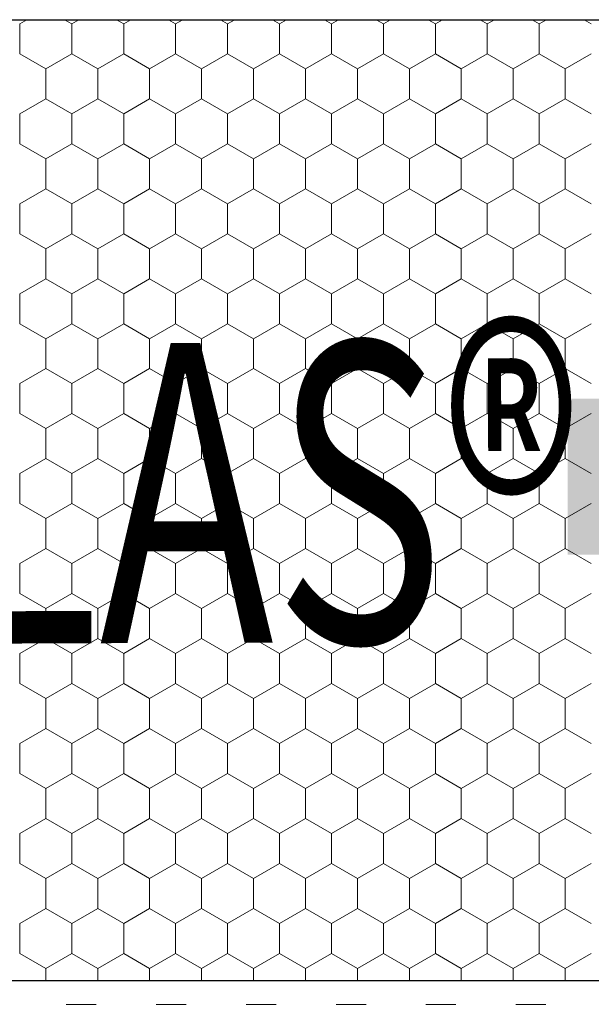
# Model space of a CAD drawing. Units: metres. Extents: x 46 to 1816, y 1499 to 2334.
# Drawn here: x 476 to 572, y 1824 to 1988 of the extents above; entities that cross this region are included whole.
import ezdxf

# ---------------------------------------------------------------- set-up
doc = ezdxf.new("R2010")
doc.units = ezdxf.units.M
doc.header["$LTSCALE"] = 100
doc.header["$MEASUREMENT"] = 0
doc.linetypes.add('punktlinie', pattern=[0.15, 0.05, -0.1])
for name, color, linetype in [('02 Foamglas', 7, 'Continuous'), ('04 Legende', 7, 'Continuous'), ('05 Abdichtungen _ Trennlagen', 7, 'Continuous'), ('08 Logo', 7, 'Continuous')]:
    doc.layers.add(name, color=color, linetype=linetype)
doc.styles.add('ERSTELLTER_STIL_1', font='arial.ttf')
doc.styles.add('ERSTELLTER_STIL_2', font='HATTEN.TTF')

# ---------------------------------------------------------------- blocks, each defined once
blk = doc.blocks.new('*X3')
at = {"layer": '02 Foamglas', "color": 30, "linetype": 'Continuous', "lineweight": 0}
for p, q in [((476.5, 1987.5), (477.69, 1988.18)), ((485.16, 1987.5), (483.97, 1988.18)), ((485.16, 1987.5), (486.35, 1988.18)), ((493.82, 1987.5), (492.63, 1988.18)), ((493.82, 1987.5), (495.01, 1988.18)), ((502.48, 1987.5), (501.29, 1988.18)), ((502.48, 1987.5), (503.67, 1988.18)), ((511.14, 1987.5), (509.96, 1988.18)), ((511.14, 1987.5), (512.33, 1988.18)), ((519.8, 1987.5), (518.62, 1988.18)), ((519.8, 1987.5), (520.99, 1988.18)), ((528.46, 1987.5), (527.28, 1988.18)), ((528.46, 1987.5), (529.65, 1988.18)), ((537.12, 1987.5), (535.94, 1988.18)), ((537.12, 1987.5), (538.31, 1988.18)), ((545.78, 1987.5), (544.6, 1988.18)), ((545.78, 1987.5), (546.97, 1988.18)), ((554.44, 1987.5), (553.26, 1988.18)), ((554.44, 1987.5), (555.63, 1988.18)), ((563.1, 1987.5), (561.92, 1988.18)), ((563.1, 1987.5), (564.29, 1988.18)), ((571.76, 1987.5), (570.58, 1988.18)), ((476.5, 1982.5), (476.5, 1987.5)), ((485.16, 1982.5), (485.16, 1987.5)), ((493.82, 1982.5), (493.82, 1987.5)), ((502.48, 1982.5), (502.48, 1987.5)), ((511.14, 1982.5), (511.14, 1987.5)), ((519.8, 1982.5), (519.8, 1987.5)), ((528.46, 1982.5), (528.46, 1987.5)), ((537.12, 1982.5), (537.12, 1987.5)), ((545.78, 1982.5), (545.78, 1987.5)), ((554.44, 1982.5), (554.44, 1987.5)), ((563.1, 1982.5), (563.1, 1987.5)), ((476.5, 1982.5), (480.83, 1980)), ((476.5, 1982.5), (480.83, 1980)), ((485.16, 1982.5), (480.83, 1980)), ((480.83, 1980), (485.16, 1982.5)), ((485.16, 1982.5), (489.49, 1980)), ((489.49, 1980), (485.16, 1982.5)), ((493.82, 1982.5), (489.49, 1980)), ((489.49, 1980), (493.82, 1982.5)), ((493.82, 1982.5), (498.15, 1980)), ((498.15, 1980), (493.82, 1982.5)), ((502.48, 1982.5), (498.15, 1980)), ((498.15, 1980), (502.48, 1982.5)), ((502.48, 1982.5), (506.81, 1980)), ((506.81, 1980), (502.48, 1982.5)), ((511.14, 1982.5), (506.81, 1980)), ((506.81, 1980), (511.14, 1982.5)), ((511.14, 1982.5), (515.47, 1980)), ((515.47, 1980), (511.14, 1982.5)), ((519.8, 1982.5), (515.47, 1980)), ((515.47, 1980), (519.8, 1982.5)), ((519.8, 1982.5), (524.13, 1980)), ((524.13, 1980), (519.8, 1982.5)), ((528.46, 1982.5), (524.13, 1980)), ((524.13, 1980), (528.46, 1982.5)), ((528.46, 1982.5), (532.79, 1980)), ((532.79, 1980), (528.46, 1982.5)), ((537.12, 1982.5), (532.79, 1980)), ((532.79, 1980), (537.12, 1982.5)), ((537.12, 1982.5), (541.45, 1980)), ((541.45, 1980), (537.12, 1982.5)), ((545.78, 1982.5), (541.45, 1980)), ((541.45, 1980), (545.78, 1982.5)), ((545.78, 1982.5), (550.11, 1980)), ((550.11, 1980), (545.78, 1982.5)), ((554.44, 1982.5), (550.11, 1980)), ((550.11, 1980), (554.44, 1982.5)), ((554.44, 1982.5), (558.77, 1980)), ((558.77, 1980), (554.44, 1982.5)), ((563.1, 1982.5), (558.77, 1980)), ((558.77, 1980), (563.1, 1982.5)), ((563.1, 1982.5), (567.43, 1980)), ((567.43, 1980), (563.1, 1982.5)), ((571.76, 1982.5), (567.43, 1980)), ((567.43, 1980), (571.76, 1982.5)), ((480.83, 1975), (480.83, 1980)), ((489.49, 1975), (489.49, 1980)), ((498.15, 1975), (498.15, 1980)), ((506.81, 1975), (506.81, 1980)), ((515.47, 1975), (515.47, 1980)), ((524.13, 1975), (524.13, 1980)), ((532.79, 1975), (532.79, 1980)), ((541.45, 1975), (541.45, 1980)), ((550.11, 1975), (550.11, 1980)), ((558.77, 1975), (558.77, 1980)), ((567.43, 1975), (567.43, 1980)), ((476.5, 1972.5), (480.83, 1975)), ((485.16, 1972.5), (480.83, 1975)), ((485.16, 1972.5), (489.49, 1975)), ((493.82, 1972.5), (489.49, 1975)), ((493.82, 1972.5), (498.15, 1975)), ((502.48, 1972.5), (498.15, 1975)), ((502.48, 1972.5), (506.81, 1975)), ((511.14, 1972.5), (506.81, 1975)), ((511.14, 1972.5), (515.47, 1975)), ((519.8, 1972.5), (515.47, 1975)), ((519.8, 1972.5), (524.13, 1975)), ((528.46, 1972.5), (524.13, 1975)), ((528.46, 1972.5), (532.79, 1975)), ((537.12, 1972.5), (532.79, 1975)), ((537.12, 1972.5), (541.45, 1975)), ((545.78, 1972.5), (541.45, 1975)), ((545.78, 1972.5), (550.11, 1975)), ((554.44, 1972.5), (550.11, 1975)), ((554.44, 1972.5), (558.77, 1975)), ((563.1, 1972.5), (558.77, 1975)), ((563.1, 1972.5), (567.43, 1975)), ((571.76, 1972.5), (567.43, 1975)), ((476.5, 1967.5), (476.5, 1972.5)), ((485.16, 1967.5), (485.16, 1972.5)), ((493.82, 1967.5), (493.82, 1972.5)), ((502.48, 1967.5), (502.48, 1972.5)), ((511.14, 1967.5), (511.14, 1972.5)), ((519.8, 1967.5), (519.8, 1972.5)), ((528.46, 1967.5), (528.46, 1972.5)), ((537.12, 1967.5), (537.12, 1972.5)), ((545.78, 1967.5), (545.78, 1972.5)), ((554.44, 1967.5), (554.44, 1972.5)), ((563.1, 1967.5), (563.1, 1972.5)), ((476.5, 1967.5), (480.83, 1965)), ((480.83, 1965), (485.16, 1967.5)), ((489.49, 1965), (485.16, 1967.5)), ((489.49, 1965), (493.82, 1967.5)), ((498.15, 1965), (493.82, 1967.5)), ((498.15, 1965), (502.48, 1967.5)), ((506.81, 1965), (502.48, 1967.5)), ((506.81, 1965), (511.14, 1967.5)), ((515.47, 1965), (511.14, 1967.5)), ((515.47, 1965), (519.8, 1967.5)), ((524.13, 1965), (519.8, 1967.5)), ((524.13, 1965), (528.46, 1967.5)), ((532.79, 1965), (528.46, 1967.5)), ((532.79, 1965), (537.12, 1967.5)), ((541.45, 1965), (537.12, 1967.5)), ((541.45, 1965), (545.78, 1967.5)), ((550.11, 1965), (545.78, 1967.5)), ((550.11, 1965), (554.44, 1967.5)), ((558.77, 1965), (554.44, 1967.5)), ((558.77, 1965), (563.1, 1967.5)), ((567.43, 1965), (563.1, 1967.5)), ((567.43, 1965), (571.76, 1967.5)), ((480.83, 1960), (480.83, 1965)), ((489.49, 1960), (489.49, 1965)), ((498.15, 1960), (498.15, 1965)), ((506.81, 1960), (506.81, 1965)), ((515.47, 1960), (515.47, 1965)), ((524.13, 1960), (524.13, 1965)), ((532.79, 1960), (532.79, 1965)), ((541.45, 1960), (541.45, 1965)), ((550.11, 1960), (550.11, 1965)), ((558.77, 1960), (558.77, 1965)), ((567.43, 1960), (567.43, 1965)), ((476.5, 1957.5), (480.83, 1960)), ((485.16, 1957.5), (480.83, 1960)), ((485.16, 1957.5), (489.49, 1960)), ((493.82, 1957.5), (489.49, 1960)), ((493.82, 1957.5), (498.15, 1960)), ((502.48, 1957.5), (498.15, 1960)), ((502.48, 1957.5), (506.81, 1960)), ((511.14, 1957.5), (506.81, 1960)), ((511.14, 1957.5), (515.47, 1960)), ((519.8, 1957.5), (515.47, 1960)), ((519.8, 1957.5), (524.13, 1960)), ((528.46, 1957.5), (524.13, 1960)), ((528.46, 1957.5), (532.79, 1960)), ((537.12, 1957.5), (532.79, 1960)), ((537.12, 1957.5), (541.45, 1960)), ((545.78, 1957.5), (541.45, 1960)), ((545.78, 1957.5), (550.11, 1960)), ((554.44, 1957.5), (550.11, 1960)), ((554.44, 1957.5), (558.77, 1960)), ((563.1, 1957.5), (558.77, 1960)), ((563.1, 1957.5), (567.43, 1960)), ((571.76, 1957.5), (567.43, 1960)), ((476.5, 1952.5), (476.5, 1957.5)), ((485.16, 1952.5), (485.16, 1957.5)), ((493.82, 1952.5), (493.82, 1957.5)), ((502.48, 1952.5), (502.48, 1957.5)), ((511.14, 1952.5), (511.14, 1957.5)), ((519.8, 1952.5), (519.8, 1957.5)), ((528.46, 1952.5), (528.46, 1957.5)), ((537.12, 1952.5), (537.12, 1957.5)), ((545.78, 1952.5), (545.78, 1957.5)), ((554.44, 1952.5), (554.44, 1957.5)), ((563.1, 1952.5), (563.1, 1957.5)), ((476.5, 1952.5), (480.83, 1950)), ((480.83, 1950), (485.16, 1952.5)), ((489.49, 1950), (485.16, 1952.5)), ((489.49, 1950), (493.82, 1952.5)), ((498.15, 1950), (493.82, 1952.5)), ((498.15, 1950), (502.48, 1952.5)), ((506.81, 1950), (502.48, 1952.5)), ((506.81, 1950), (511.14, 1952.5)), ((515.47, 1950), (511.14, 1952.5)), ((515.47, 1950), (519.8, 1952.5)), ((524.13, 1950), (519.8, 1952.5)), ((524.13, 1950), (528.46, 1952.5)), ((532.79, 1950), (528.46, 1952.5)), ((532.79, 1950), (537.12, 1952.5)), ((541.45, 1950), (537.12, 1952.5)), ((541.45, 1950), (545.78, 1952.5)), ((550.11, 1950), (545.78, 1952.5)), ((550.11, 1950), (554.44, 1952.5)), ((558.77, 1950), (554.44, 1952.5)), ((558.77, 1950), (563.1, 1952.5)), ((567.43, 1950), (563.1, 1952.5)), ((567.43, 1950), (571.76, 1952.5)), ((480.83, 1945), (480.83, 1950)), ((489.49, 1945), (489.49, 1950)), ((498.15, 1945), (498.15, 1950)), ((506.81, 1945), (506.81, 1950)), ((515.47, 1945), (515.47, 1950)), ((524.13, 1945), (524.13, 1950)), ((532.79, 1945), (532.79, 1950)), ((541.45, 1945), (541.45, 1950)), ((550.11, 1945), (550.11, 1950)), ((558.77, 1945), (558.77, 1950)), ((567.43, 1945), (567.43, 1950)), ((476.5, 1942.5), (480.83, 1945)), ((485.16, 1942.5), (480.83, 1945)), ((485.16, 1942.5), (489.49, 1945)), ((493.82, 1942.5), (489.49, 1945)), ((493.82, 1942.5), (498.15, 1945)), ((502.48, 1942.5), (498.15, 1945)), ((502.48, 1942.5), (506.81, 1945)), ((511.14, 1942.5), (506.81, 1945)), ((511.14, 1942.5), (515.47, 1945)), ((519.8, 1942.5), (515.47, 1945)), ((519.8, 1942.5), (524.13, 1945)), ((528.46, 1942.5), (524.13, 1945)), ((528.46, 1942.5), (532.79, 1945)), ((537.12, 1942.5), (532.79, 1945)), ((537.12, 1942.5), (541.45, 1945)), ((545.78, 1942.5), (541.45, 1945)), ((545.78, 1942.5), (550.11, 1945)), ((554.44, 1942.5), (550.11, 1945)), ((554.44, 1942.5), (558.77, 1945)), ((563.1, 1942.5), (558.77, 1945)), ((563.1, 1942.5), (567.43, 1945)), ((571.76, 1942.5), (567.43, 1945)), ((476.5, 1937.5), (476.5, 1942.5)), ((485.16, 1937.5), (485.16, 1942.5)), ((493.82, 1937.5), (493.82, 1942.5)), ((502.48, 1937.5), (502.48, 1942.5)), ((511.14, 1937.5), (511.14, 1942.5)), ((519.8, 1937.5), (519.8, 1942.5)), ((528.46, 1937.5), (528.46, 1942.5)), ((537.12, 1937.5), (537.12, 1942.5)), ((545.78, 1937.5), (545.78, 1942.5)), ((554.44, 1937.5), (554.44, 1942.5)), ((563.1, 1937.5), (563.1, 1942.5)), ((476.5, 1937.5), (480.83, 1935)), ((480.83, 1935), (485.16, 1937.5)), ((489.49, 1935), (485.16, 1937.5)), ((489.49, 1935), (493.82, 1937.5)), ((498.15, 1935), (493.82, 1937.5)), ((498.15, 1935), (502.48, 1937.5)), ((506.81, 1935), (502.48, 1937.5)), ((506.81, 1935), (511.14, 1937.5)), ((515.47, 1935), (511.14, 1937.5)), ((515.47, 1935), (519.8, 1937.5)), ((524.13, 1935), (519.8, 1937.5)), ((524.13, 1935), (528.46, 1937.5)), ((532.79, 1935), (528.46, 1937.5)), ((532.79, 1935), (537.12, 1937.5)), ((541.45, 1935), (537.12, 1937.5)), ((541.45, 1935), (545.78, 1937.5)), ((550.11, 1935), (545.78, 1937.5)), ((550.11, 1935), (554.44, 1937.5)), ((558.77, 1935), (554.44, 1937.5)), ((558.77, 1935), (563.1, 1937.5)), ((567.43, 1935), (563.1, 1937.5)), ((567.43, 1935), (571.76, 1937.5)), ((480.83, 1930), (480.83, 1935)), ((489.49, 1930), (489.49, 1935)), ((498.15, 1930), (498.15, 1935)), ((506.81, 1930), (506.81, 1935)), ((515.47, 1930), (515.47, 1935)), ((524.13, 1930), (524.13, 1935)), ((532.79, 1930), (532.79, 1935)), ((541.45, 1930), (541.45, 1935)), ((550.11, 1930), (550.11, 1935)), ((558.77, 1930), (558.77, 1935)), ((567.43, 1930), (567.43, 1935)), ((476.5, 1927.5), (480.83, 1930)), ((485.16, 1927.5), (480.83, 1930)), ((485.16, 1927.5), (489.49, 1930)), ((493.82, 1927.5), (489.49, 1930)), ((493.82, 1927.5), (498.15, 1930)), ((502.48, 1927.5), (498.15, 1930)), ((502.48, 1927.5), (506.81, 1930)), ((511.14, 1927.5), (506.81, 1930)), ((511.14, 1927.5), (515.47, 1930)), ((519.8, 1927.5), (515.47, 1930)), ((519.8, 1927.5), (524.13, 1930)), ((528.46, 1927.5), (524.13, 1930)), ((528.46, 1927.5), (532.79, 1930)), ((537.12, 1927.5), (532.79, 1930)), ((537.12, 1927.5), (541.45, 1930)), ((545.78, 1927.5), (541.45, 1930)), ((545.78, 1927.5), (550.11, 1930)), ((554.44, 1927.5), (550.11, 1930)), ((554.44, 1927.5), (558.77, 1930)), ((563.1, 1927.5), (558.77, 1930)), ((563.1, 1927.5), (567.43, 1930)), ((571.76, 1927.5), (567.43, 1930)), ((476.5, 1922.5), (476.5, 1927.5)), ((485.16, 1922.5), (485.16, 1927.5)), ((493.82, 1922.5), (493.82, 1927.5)), ((502.48, 1922.5), (502.48, 1927.5)), ((511.14, 1922.5), (511.14, 1927.5)), ((519.8, 1922.5), (519.8, 1927.5)), ((528.46, 1922.5), (528.46, 1927.5)), ((537.12, 1922.5), (537.12, 1927.5)), ((545.78, 1922.5), (545.78, 1927.5)), ((554.44, 1922.5), (554.44, 1927.5)), ((563.1, 1922.5), (563.1, 1927.5)), ((476.5, 1922.5), (480.83, 1920)), ((480.83, 1920), (485.16, 1922.5)), ((489.49, 1920), (485.16, 1922.5)), ((489.49, 1920), (493.82, 1922.5)), ((498.15, 1920), (493.82, 1922.5)), ((498.15, 1920), (502.48, 1922.5)), ((506.81, 1920), (502.48, 1922.5)), ((506.81, 1920), (511.14, 1922.5)), ((515.47, 1920), (511.14, 1922.5)), ((515.47, 1920), (519.8, 1922.5)), ((524.13, 1920), (519.8, 1922.5)), ((524.13, 1920), (528.46, 1922.5)), ((532.79, 1920), (528.46, 1922.5)), ((532.79, 1920), (537.12, 1922.5)), ((541.45, 1920), (537.12, 1922.5)), ((541.45, 1920), (545.78, 1922.5)), ((550.11, 1920), (545.78, 1922.5)), ((550.11, 1920), (554.44, 1922.5)), ((558.77, 1920), (554.44, 1922.5)), ((558.77, 1920), (563.1, 1922.5)), ((567.43, 1920), (563.1, 1922.5)), ((567.43, 1920), (571.76, 1922.5)), ((480.83, 1915), (480.83, 1920)), ((489.49, 1915), (489.49, 1920)), ((498.15, 1915), (498.15, 1920)), ((506.81, 1915), (506.81, 1920)), ((515.47, 1915), (515.47, 1920)), ((524.13, 1915), (524.13, 1920)), ((532.79, 1915), (532.79, 1920)), ((541.45, 1915), (541.45, 1920)), ((550.11, 1915), (550.11, 1920)), ((558.77, 1915), (558.77, 1920)), ((567.43, 1915), (567.43, 1920)), ((476.5, 1912.5), (480.83, 1915)), ((485.16, 1912.5), (480.83, 1915)), ((485.16, 1912.5), (489.49, 1915)), ((493.82, 1912.5), (489.49, 1915)), ((493.82, 1912.5), (498.15, 1915)), ((502.48, 1912.5), (498.15, 1915)), ((502.48, 1912.5), (506.81, 1915)), ((511.14, 1912.5), (506.81, 1915)), ((511.14, 1912.5), (515.47, 1915)), ((519.8, 1912.5), (515.47, 1915)), ((519.8, 1912.5), (524.13, 1915)), ((528.46, 1912.5), (524.13, 1915)), ((528.46, 1912.5), (532.79, 1915)), ((537.12, 1912.5), (532.79, 1915)), ((537.12, 1912.5), (541.45, 1915)), ((545.78, 1912.5), (541.45, 1915)), ((545.78, 1912.5), (550.11, 1915)), ((554.44, 1912.5), (550.11, 1915)), ((554.44, 1912.5), (558.77, 1915)), ((563.1, 1912.5), (558.77, 1915)), ((563.1, 1912.5), (567.43, 1915)), ((571.76, 1912.5), (567.43, 1915)), ((476.5, 1907.5), (476.5, 1912.5)), ((485.16, 1907.5), (485.16, 1912.5)), ((493.82, 1907.5), (493.82, 1912.5)), ((502.48, 1907.5), (502.48, 1912.5)), ((511.14, 1907.5), (511.14, 1912.5)), ((519.8, 1907.5), (519.8, 1912.5)), ((528.46, 1907.5), (528.46, 1912.5)), ((537.12, 1907.5), (537.12, 1912.5)), ((545.78, 1907.5), (545.78, 1912.5)), ((554.44, 1907.5), (554.44, 1912.5)), ((563.1, 1907.5), (563.1, 1912.5)), ((476.5, 1907.5), (480.83, 1905)), ((480.83, 1905), (485.16, 1907.5)), ((489.49, 1905), (485.16, 1907.5)), ((489.49, 1905), (493.82, 1907.5)), ((498.15, 1905), (493.82, 1907.5)), ((498.15, 1905), (502.48, 1907.5)), ((506.81, 1905), (502.48, 1907.5)), ((506.81, 1905), (511.14, 1907.5)), ((515.47, 1905), (511.14, 1907.5)), ((515.47, 1905), (519.8, 1907.5)), ((524.13, 1905), (519.8, 1907.5)), ((524.13, 1905), (528.46, 1907.5)), ((532.79, 1905), (528.46, 1907.5)), ((532.79, 1905), (537.12, 1907.5)), ((541.45, 1905), (537.12, 1907.5)), ((541.45, 1905), (545.78, 1907.5)), ((550.11, 1905), (545.78, 1907.5)), ((550.11, 1905), (554.44, 1907.5)), ((558.77, 1905), (554.44, 1907.5)), ((558.77, 1905), (563.1, 1907.5)), ((567.43, 1905), (563.1, 1907.5)), ((567.43, 1905), (571.76, 1907.5)), ((480.83, 1900), (480.83, 1905)), ((489.49, 1900), (489.49, 1905)), ((498.15, 1900), (498.15, 1905)), ((506.81, 1900), (506.81, 1905)), ((515.47, 1900), (515.47, 1905)), ((524.13, 1900), (524.13, 1905)), ((532.79, 1900), (532.79, 1905)), ((541.45, 1900), (541.45, 1905)), ((550.11, 1900), (550.11, 1905)), ((558.77, 1900), (558.77, 1905)), ((567.43, 1900), (567.43, 1905)), ((476.5, 1897.5), (480.83, 1900)), ((485.16, 1897.5), (480.83, 1900)), ((485.16, 1897.5), (489.49, 1900)), ((493.82, 1897.5), (489.49, 1900)), ((493.82, 1897.5), (498.15, 1900)), ((502.48, 1897.5), (498.15, 1900)), ((502.48, 1897.5), (506.81, 1900)), ((511.14, 1897.5), (506.81, 1900)), ((511.14, 1897.5), (515.47, 1900)), ((519.8, 1897.5), (515.47, 1900)), ((519.8, 1897.5), (524.13, 1900)), ((528.46, 1897.5), (524.13, 1900)), ((528.46, 1897.5), (532.79, 1900)), ((537.12, 1897.5), (532.79, 1900)), ((537.12, 1897.5), (541.45, 1900)), ((545.78, 1897.5), (541.45, 1900)), ((545.78, 1897.5), (550.11, 1900)), ((554.44, 1897.5), (550.11, 1900)), ((554.44, 1897.5), (558.77, 1900)), ((563.1, 1897.5), (558.77, 1900)), ((563.1, 1897.5), (567.43, 1900)), ((571.76, 1897.5), (567.43, 1900)), ((476.5, 1892.5), (476.5, 1897.5)), ((485.16, 1892.5), (485.16, 1897.5)), ((493.82, 1892.5), (493.82, 1897.5)), ((502.48, 1892.5), (502.48, 1897.5)), ((511.14, 1892.5), (511.14, 1897.5)), ((519.8, 1892.5), (519.8, 1897.5)), ((528.46, 1892.5), (528.46, 1897.5)), ((537.12, 1892.5), (537.12, 1897.5)), ((545.78, 1892.5), (545.78, 1897.5)), ((554.44, 1892.5), (554.44, 1897.5)), ((563.1, 1892.5), (563.1, 1897.5)), ((476.5, 1892.5), (480.83, 1890)), ((480.83, 1890), (485.16, 1892.5)), ((489.49, 1890), (485.16, 1892.5)), ((489.49, 1890), (493.82, 1892.5)), ((498.15, 1890), (493.82, 1892.5)), ((498.15, 1890), (502.48, 1892.5)), ((506.81, 1890), (502.48, 1892.5)), ((506.81, 1890), (511.14, 1892.5)), ((515.47, 1890), (511.14, 1892.5)), ((515.47, 1890), (519.8, 1892.5)), ((524.13, 1890), (519.8, 1892.5)), ((524.13, 1890), (528.46, 1892.5)), ((532.79, 1890), (528.46, 1892.5)), ((532.79, 1890), (537.12, 1892.5)), ((541.45, 1890), (537.12, 1892.5)), ((541.45, 1890), (545.78, 1892.5)), ((550.11, 1890), (545.78, 1892.5)), ((550.11, 1890), (554.44, 1892.5)), ((558.77, 1890), (554.44, 1892.5)), ((558.77, 1890), (563.1, 1892.5)), ((567.43, 1890), (563.1, 1892.5)), ((567.43, 1890), (571.76, 1892.5)), ((480.83, 1885), (480.83, 1890)), ((489.49, 1885), (489.49, 1890)), ((498.15, 1885), (498.15, 1890)), ((506.81, 1885), (506.81, 1890)), ((515.47, 1885), (515.47, 1890)), ((524.13, 1885), (524.13, 1890)), ((532.79, 1885), (532.79, 1890)), ((541.45, 1885), (541.45, 1890)), ((550.11, 1885), (550.11, 1890)), ((558.77, 1885), (558.77, 1890)), ((567.43, 1885), (567.43, 1890)), ((476.5, 1882.5), (480.83, 1885)), ((485.16, 1882.5), (480.83, 1885)), ((485.16, 1882.5), (489.49, 1885)), ((493.82, 1882.5), (489.49, 1885)), ((493.82, 1882.5), (498.15, 1885)), ((502.48, 1882.5), (498.15, 1885)), ((502.48, 1882.5), (506.81, 1885)), ((511.14, 1882.5), (506.81, 1885)), ((511.14, 1882.5), (515.47, 1885)), ((519.8, 1882.5), (515.47, 1885)), ((519.8, 1882.5), (524.13, 1885)), ((528.46, 1882.5), (524.13, 1885)), ((528.46, 1882.5), (532.79, 1885)), ((537.12, 1882.5), (532.79, 1885)), ((537.12, 1882.5), (541.45, 1885)), ((545.78, 1882.5), (541.45, 1885)), ((545.78, 1882.5), (550.11, 1885)), ((554.44, 1882.5), (550.11, 1885)), ((554.44, 1882.5), (558.77, 1885)), ((563.1, 1882.5), (558.77, 1885)), ((563.1, 1882.5), (567.43, 1885)), ((571.76, 1882.5), (567.43, 1885)), ((476.5, 1877.5), (476.5, 1882.5)), ((485.16, 1877.5), (485.16, 1882.5)), ((493.82, 1877.5), (493.82, 1882.5)), ((502.48, 1877.5), (502.48, 1882.5)), ((511.14, 1877.5), (511.14, 1882.5)), ((519.8, 1877.5), (519.8, 1882.5)), ((528.46, 1877.5), (528.46, 1882.5)), ((537.12, 1877.5), (537.12, 1882.5)), ((545.78, 1877.5), (545.78, 1882.5)), ((554.44, 1877.5), (554.44, 1882.5)), ((563.1, 1877.5), (563.1, 1882.5)), ((476.5, 1877.5), (480.83, 1875)), ((480.83, 1875), (485.16, 1877.5)), ((489.49, 1875), (485.16, 1877.5)), ((489.49, 1875), (493.82, 1877.5)), ((498.15, 1875), (493.82, 1877.5)), ((498.15, 1875), (502.48, 1877.5)), ((506.81, 1875), (502.48, 1877.5)), ((506.81, 1875), (511.14, 1877.5)), ((515.47, 1875), (511.14, 1877.5)), ((515.47, 1875), (519.8, 1877.5)), ((524.13, 1875), (519.8, 1877.5)), ((524.13, 1875), (528.46, 1877.5)), ((532.79, 1875), (528.46, 1877.5)), ((532.79, 1875), (537.12, 1877.5)), ((541.45, 1875), (537.12, 1877.5)), ((541.45, 1875), (545.78, 1877.5)), ((550.11, 1875), (545.78, 1877.5)), ((550.11, 1875), (554.44, 1877.5)), ((558.77, 1875), (554.44, 1877.5)), ((558.77, 1875), (563.1, 1877.5)), ((567.43, 1875), (563.1, 1877.5)), ((567.43, 1875), (571.76, 1877.5)), ((480.83, 1870), (480.83, 1875)), ((489.49, 1870), (489.49, 1875)), ((498.15, 1870), (498.15, 1875)), ((506.81, 1870), (506.81, 1875)), ((515.47, 1870), (515.47, 1875)), ((524.13, 1870), (524.13, 1875)), ((532.79, 1870), (532.79, 1875)), ((541.45, 1870), (541.45, 1875)), ((550.11, 1870), (550.11, 1875)), ((558.77, 1870), (558.77, 1875)), ((567.43, 1870), (567.43, 1875)), ((476.5, 1867.5), (480.83, 1870)), ((485.16, 1867.5), (480.83, 1870)), ((485.16, 1867.5), (489.49, 1870)), ((493.82, 1867.5), (489.49, 1870)), ((493.82, 1867.5), (498.15, 1870)), ((502.48, 1867.5), (498.15, 1870)), ((502.48, 1867.5), (506.81, 1870)), ((511.14, 1867.5), (506.81, 1870)), ((511.14, 1867.5), (515.47, 1870)), ((519.8, 1867.5), (515.47, 1870)), ((519.8, 1867.5), (524.13, 1870)), ((528.46, 1867.5), (524.13, 1870)), ((528.46, 1867.5), (532.79, 1870)), ((537.12, 1867.5), (532.79, 1870)), ((537.12, 1867.5), (541.45, 1870)), ((545.78, 1867.5), (541.45, 1870)), ((545.78, 1867.5), (550.11, 1870)), ((554.44, 1867.5), (550.11, 1870)), ((554.44, 1867.5), (558.77, 1870)), ((563.1, 1867.5), (558.77, 1870)), ((563.1, 1867.5), (567.43, 1870)), ((571.76, 1867.5), (567.43, 1870)), ((476.5, 1862.5), (476.5, 1867.5)), ((485.16, 1862.5), (485.16, 1867.5)), ((493.82, 1862.5), (493.82, 1867.5)), ((502.48, 1862.5), (502.48, 1867.5)), ((511.14, 1862.5), (511.14, 1867.5)), ((519.8, 1862.5), (519.8, 1867.5)), ((528.46, 1862.5), (528.46, 1867.5)), ((537.12, 1862.5), (537.12, 1867.5)), ((545.78, 1862.5), (545.78, 1867.5)), ((554.44, 1862.5), (554.44, 1867.5)), ((563.1, 1862.5), (563.1, 1867.5)), ((476.5, 1862.5), (480.83, 1860)), ((480.83, 1860), (485.16, 1862.5)), ((489.49, 1860), (485.16, 1862.5)), ((489.49, 1860), (493.82, 1862.5)), ((498.15, 1860), (493.82, 1862.5)), ((498.15, 1860), (502.48, 1862.5)), ((506.81, 1860), (502.48, 1862.5)), ((506.81, 1860), (511.14, 1862.5)), ((515.47, 1860), (511.14, 1862.5)), ((515.47, 1860), (519.8, 1862.5)), ((524.13, 1860), (519.8, 1862.5)), ((524.13, 1860), (528.46, 1862.5)), ((532.79, 1860), (528.46, 1862.5)), ((532.79, 1860), (537.12, 1862.5)), ((541.45, 1860), (537.12, 1862.5)), ((541.45, 1860), (545.78, 1862.5)), ((550.11, 1860), (545.78, 1862.5)), ((550.11, 1860), (554.44, 1862.5)), ((558.77, 1860), (554.44, 1862.5)), ((558.77, 1860), (563.1, 1862.5)), ((567.43, 1860), (563.1, 1862.5)), ((567.43, 1860), (571.76, 1862.5)), ((480.83, 1855), (480.83, 1860)), ((489.49, 1855), (489.49, 1860)), ((498.15, 1855), (498.15, 1860)), ((506.81, 1855), (506.81, 1860)), ((515.47, 1855), (515.47, 1860)), ((524.13, 1855), (524.13, 1860)), ((532.79, 1855), (532.79, 1860)), ((541.45, 1855), (541.45, 1860)), ((550.11, 1855), (550.11, 1860)), ((558.77, 1855), (558.77, 1860)), ((567.43, 1855), (567.43, 1860)), ((476.5, 1852.5), (480.83, 1855)), ((485.16, 1852.5), (480.83, 1855)), ((485.16, 1852.5), (489.49, 1855)), ((493.82, 1852.5), (489.49, 1855)), ((493.82, 1852.5), (498.15, 1855)), ((502.48, 1852.5), (498.15, 1855)), ((502.48, 1852.5), (506.81, 1855)), ((511.14, 1852.5), (506.81, 1855)), ((511.14, 1852.5), (515.47, 1855)), ((519.8, 1852.5), (515.47, 1855)), ((519.8, 1852.5), (524.13, 1855)), ((528.46, 1852.5), (524.13, 1855)), ((528.46, 1852.5), (532.79, 1855)), ((537.12, 1852.5), (532.79, 1855)), ((537.12, 1852.5), (541.45, 1855)), ((545.78, 1852.5), (541.45, 1855)), ((545.78, 1852.5), (550.11, 1855)), ((554.44, 1852.5), (550.11, 1855)), ((554.44, 1852.5), (558.77, 1855)), ((563.1, 1852.5), (558.77, 1855)), ((563.1, 1852.5), (567.43, 1855)), ((571.76, 1852.5), (567.43, 1855)), ((476.5, 1847.5), (476.5, 1852.5)), ((485.16, 1847.5), (485.16, 1852.5)), ((493.82, 1847.5), (493.82, 1852.5)), ((502.48, 1847.5), (502.48, 1852.5)), ((511.14, 1847.5), (511.14, 1852.5)), ((519.8, 1847.5), (519.8, 1852.5)), ((528.46, 1847.5), (528.46, 1852.5)), ((537.12, 1847.5), (537.12, 1852.5)), ((545.78, 1847.5), (545.78, 1852.5)), ((554.44, 1847.5), (554.44, 1852.5)), ((563.1, 1847.5), (563.1, 1852.5)), ((476.5, 1847.5), (480.83, 1845)), ((480.83, 1845), (485.16, 1847.5)), ((489.49, 1845), (485.16, 1847.5)), ((489.49, 1845), (493.82, 1847.5)), ((498.15, 1845), (493.82, 1847.5)), ((498.15, 1845), (502.48, 1847.5)), ((506.81, 1845), (502.48, 1847.5)), ((506.81, 1845), (511.14, 1847.5)), ((515.47, 1845), (511.14, 1847.5)), ((515.47, 1845), (519.8, 1847.5)), ((524.13, 1845), (519.8, 1847.5)), ((524.13, 1845), (528.46, 1847.5)), ((532.79, 1845), (528.46, 1847.5)), ((532.79, 1845), (537.12, 1847.5)), ((541.45, 1845), (537.12, 1847.5)), ((541.45, 1845), (545.78, 1847.5)), ((550.11, 1845), (545.78, 1847.5)), ((550.11, 1845), (554.44, 1847.5)), ((558.77, 1845), (554.44, 1847.5)), ((558.77, 1845), (563.1, 1847.5)), ((567.43, 1845), (563.1, 1847.5)), ((567.43, 1845), (571.76, 1847.5)), ((480.83, 1840), (480.83, 1845)), ((489.49, 1840), (489.49, 1845)), ((498.15, 1840), (498.15, 1845)), ((506.81, 1840), (506.81, 1845)), ((515.47, 1840), (515.47, 1845)), ((524.13, 1840), (524.13, 1845)), ((532.79, 1840), (532.79, 1845)), ((541.45, 1840), (541.45, 1845)), ((550.11, 1840), (550.11, 1845)), ((558.77, 1840), (558.77, 1845)), ((567.43, 1840), (567.43, 1845)), ((476.5, 1837.5), (480.83, 1840)), ((485.16, 1837.5), (480.83, 1840)), ((485.16, 1837.5), (489.49, 1840)), ((493.82, 1837.5), (489.49, 1840)), ((493.82, 1837.5), (498.15, 1840)), ((502.48, 1837.5), (498.15, 1840)), ((502.48, 1837.5), (506.81, 1840)), ((511.14, 1837.5), (506.81, 1840)), ((511.14, 1837.5), (515.47, 1840)), ((519.8, 1837.5), (515.47, 1840)), ((519.8, 1837.5), (524.13, 1840)), ((528.46, 1837.5), (524.13, 1840)), ((528.46, 1837.5), (532.79, 1840)), ((537.12, 1837.5), (532.79, 1840)), ((537.12, 1837.5), (541.45, 1840)), ((545.78, 1837.5), (541.45, 1840)), ((545.78, 1837.5), (550.11, 1840)), ((554.44, 1837.5), (550.11, 1840)), ((554.44, 1837.5), (558.77, 1840)), ((563.1, 1837.5), (558.77, 1840)), ((563.1, 1837.5), (567.43, 1840)), ((571.76, 1837.5), (567.43, 1840)), ((476.5, 1832.5), (476.5, 1837.5)), ((485.16, 1832.5), (485.16, 1837.5)), ((493.82, 1832.5), (493.82, 1837.5)), ((502.48, 1832.5), (502.48, 1837.5)), ((511.14, 1832.5), (511.14, 1837.5)), ((519.8, 1832.5), (519.8, 1837.5)), ((528.46, 1832.5), (528.46, 1837.5)), ((537.12, 1832.5), (537.12, 1837.5)), ((545.78, 1832.5), (545.78, 1837.5)), ((554.44, 1832.5), (554.44, 1837.5)), ((563.1, 1832.5), (563.1, 1837.5)), ((476.5, 1832.5), (480.83, 1830)), ((480.83, 1830), (485.16, 1832.5)), ((489.49, 1830), (485.16, 1832.5)), ((489.49, 1830), (493.82, 1832.5)), ((498.15, 1830), (493.82, 1832.5)), ((498.15, 1830), (502.48, 1832.5)), ((506.81, 1830), (502.48, 1832.5)), ((506.81, 1830), (511.14, 1832.5)), ((515.47, 1830), (511.14, 1832.5)), ((515.47, 1830), (519.8, 1832.5)), ((524.13, 1830), (519.8, 1832.5)), ((524.13, 1830), (528.46, 1832.5)), ((532.79, 1830), (528.46, 1832.5)), ((532.79, 1830), (537.12, 1832.5)), ((541.45, 1830), (537.12, 1832.5)), ((541.45, 1830), (545.78, 1832.5)), ((550.11, 1830), (545.78, 1832.5)), ((550.11, 1830), (554.44, 1832.5)), ((558.77, 1830), (554.44, 1832.5)), ((558.77, 1830), (563.1, 1832.5)), ((567.43, 1830), (563.1, 1832.5)), ((567.43, 1830), (571.76, 1832.5)), ((480.83, 1827.94), (480.83, 1830)), ((489.49, 1827.94), (489.49, 1830)), ((498.15, 1827.94), (498.15, 1830)), ((506.81, 1827.94), (506.81, 1830)), ((515.47, 1827.94), (515.47, 1830)), ((524.13, 1827.94), (524.13, 1830)), ((532.79, 1827.94), (532.79, 1830)), ((541.45, 1827.94), (541.45, 1830)), ((550.11, 1827.94), (550.11, 1830)), ((558.77, 1827.94), (558.77, 1830)), ((567.43, 1827.94), (567.43, 1830))]:
    blk.add_line(p, q, dxfattribs=at)
blk = doc.blocks.new('3')
at = {"layer": '04 Legende', "linetype": 'Continuous', "lineweight": 0}
blk.add_hatch(color=18, dxfattribs=at).paths.add_polyline_path([(0, 0), (26, 0), (26, 26), (0, 26)], flags=0)
at = {"color": 255, "linetype": 'Continuous', "lineweight": 20, "insert": (13, 6.04), "char_height": 15, "attachment_point": 8, "style": 'ERSTELLTER_STIL_1'}
blk.add_mtext('{3}', dxfattribs=at)

msp = doc.modelspace()

# ---------------------------------------------------------------- linework, layer by layer
at = {"layer": '02 Foamglas', "color": 30, "linetype": 'Continuous', "lineweight": 25}
for p, q in [((283.82, 1988.18), (652.38, 1988.18)), ((652.38, 1827.94), (283.82, 1827.94))]:
    msp.add_line(p, q, dxfattribs=at)
at = {"layer": '05 Abdichtungen _ Trennlagen', "color": 18, "linetype": 'punktlinie', "lineweight": 0}
msp.add_line((64.22, 1824.01), (652.38, 1824.01), dxfattribs=at)

# ---------------------------------------------------------------- block references
at = {"layer": '02 Foamglas', "color": 30, "linetype": 'Continuous', "lineweight": 0}
msp.add_blockref('*X3', (0, 0), dxfattribs=at)
at = {"layer": '04 Legende', "color": 3, "linetype": 'Continuous', "lineweight": 0}
msp.add_blockref('3', (567.83, 1899), dxfattribs=at)

# ---------------------------------------------------------------- texts
at = {"layer": '08 Logo', "color": 1, "linetype": 'Continuous', "lineweight": 0, "insert": (301.4, 1883.52), "char_height": 50, "attachment_point": 7, "rotation": 0.2136, "style": 'ERSTELLTER_STIL_2'}
msp.add_mtext('{\\W0.700000x;FOAMGLAS®}', dxfattribs=at)

doc.saveas('drawing.dxf')
